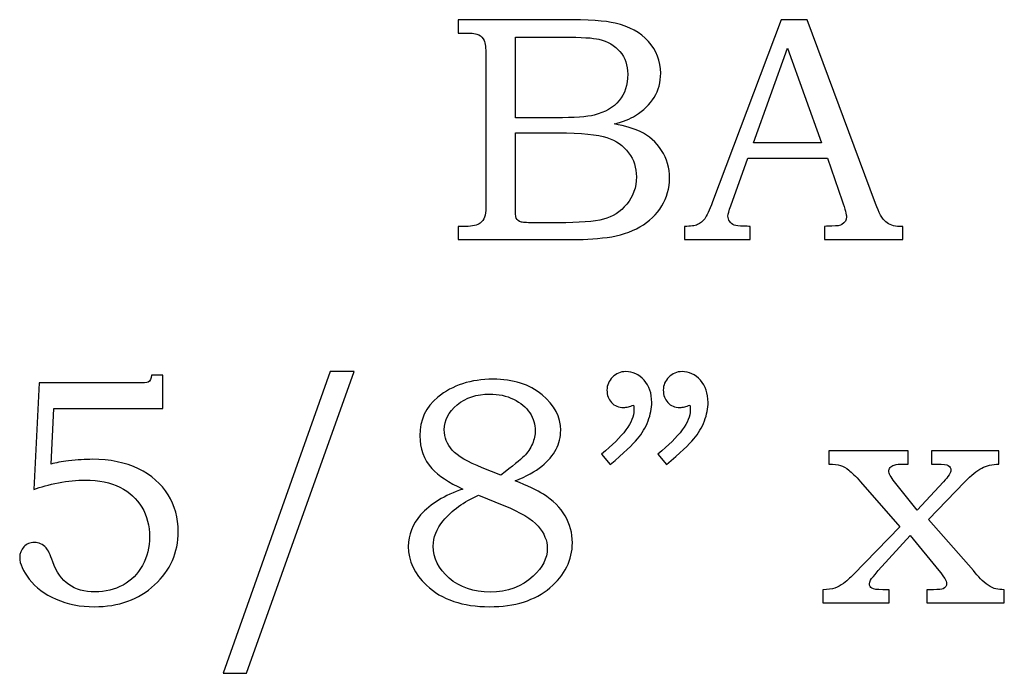
# Model space of a CAD drawing. Units: inches. Extents: x -0.72 to 1.56, y -1.33 to 3.16.
# Drawn here: x -0.46 to 0.05, y -1.33 to -0.99 of the extents above; entities that cross this region are included whole.
import ezdxf

# ---------------------------------------------------------------- set-up
doc = ezdxf.new("R2010")
doc.units = ezdxf.units.IN
doc.header["$MEASUREMENT"] = 0
doc.layers.add('Layer 1', color=7, linetype='Continuous')

msp = doc.modelspace()

# ---------------------------------------------------------------- linework, layer by layer
at = {"layer": 'Layer 1', "color": 250}
for points, knots in [([(-0.23009, -0.98863), (-0.23009, -0.98863), (-0.17611, -0.98863), (-0.17611, -0.98863), (-0.17611, -0.98863), (-0.16294, -0.98863), (-0.15392, -0.98924), (-0.14903, -0.99043), (-0.14903, -0.99043), (-0.14181, -0.99215), (-0.13611, -0.99529), (-0.13189, -0.99985), (-0.13189, -0.99985), (-0.1277, -1.00441), (-0.12559, -1.00991), (-0.12559, -1.01629), (-0.12559, -1.01629), (-0.12559, -1.02091), (-0.1267, -1.02504), (-0.12892, -1.02871), (-0.12892, -1.02871), (-0.13114, -1.03238), (-0.13439, -1.03552), (-0.13861, -1.0381), (-0.13861, -1.0381), (-0.14133, -1.03979), (-0.145, -1.04124), (-0.14967, -1.04243), (-0.14967, -1.04243), (-0.14375, -1.04352), (-0.13925, -1.04482), (-0.13617, -1.04632), (-0.13617, -1.04632), (-0.1315, -1.0486), (-0.12781, -1.05185), (-0.12511, -1.0561), (-0.12511, -1.0561), (-0.12239, -1.06032), (-0.12103, -1.0651), (-0.12103, -1.07041), (-0.12103, -1.07041), (-0.12103, -1.07557), (-0.12236, -1.08035), (-0.12503, -1.08474), (-0.12503, -1.08474), (-0.12767, -1.08913), (-0.13144, -1.09274), (-0.13628, -1.09557), (-0.13628, -1.09557), (-0.14114, -1.09837), (-0.14681, -1.10018), (-0.15325, -1.10099), (-0.15325, -1.10099), (-0.15972, -1.10176), (-0.16636, -1.10215), (-0.1732, -1.10215), (-0.1732, -1.10215), (-0.1732, -1.10215), (-0.23009, -1.10215), (-0.23009, -1.10215), (-0.23009, -1.10215), (-0.23009, -1.10215), (-0.23009, -1.09532), (-0.23009, -1.09532), (-0.23009, -1.09532), (-0.23009, -1.09532), (-0.22625, -1.09532), (-0.22625, -1.09532), (-0.22625, -1.09532), (-0.22256, -1.09532), (-0.22006, -1.09474), (-0.2187, -1.0936), (-0.2187, -1.0936), (-0.21672, -1.09204), (-0.21575, -1.08943), (-0.21575, -1.08579), (-0.21575, -1.08579), (-0.21575, -1.08579), (-0.21575, -1.00693), (-0.21575, -1.00693), (-0.21575, -1.00693), (-0.21575, -1.00324), (-0.21606, -1.00074), (-0.21664, -0.99938), (-0.21664, -0.99938), (-0.21725, -0.99802), (-0.21814, -0.99704), (-0.21933, -0.99643), (-0.21933, -0.99643), (-0.22053, -0.99585), (-0.22283, -0.99554), (-0.22625, -0.99554), (-0.22625, -0.99554), (-0.22625, -0.99554), (-0.23009, -0.99554), (-0.23009, -0.99554), (-0.23009, -0.99554), (-0.23009, -0.99554), (-0.23009, -0.98863), (-0.23009, -0.98863)], [0, 0, 0, 0, 0.04, 0.04, 0.04, 0.04, 0.08, 0.08, 0.08, 0.08, 0.12, 0.12, 0.12, 0.12, 0.16, 0.16, 0.16, 0.16, 0.2, 0.2, 0.2, 0.2, 0.24, 0.24, 0.24, 0.24, 0.28, 0.28, 0.28, 0.28, 0.32, 0.32, 0.32, 0.32, 0.36, 0.36, 0.36, 0.36, 0.4, 0.4, 0.4, 0.4, 0.44, 0.44, 0.44, 0.44, 0.48, 0.48, 0.48, 0.48, 0.52, 0.52, 0.52, 0.52, 0.56, 0.56, 0.56, 0.56, 0.6, 0.6, 0.6, 0.6, 0.64, 0.64, 0.64, 0.64, 0.68, 0.68, 0.68, 0.68, 0.72, 0.72, 0.72, 0.72, 0.76, 0.76, 0.76, 0.76, 0.8, 0.8, 0.8, 0.8, 0.84, 0.84, 0.84, 0.84, 0.88, 0.88, 0.88, 0.88, 0.92, 0.92, 0.92, 0.92, 0.96, 0.96, 0.96, 0.96, 1, 1, 1, 1]), ([(-0.06342, -0.98863), (-0.06342, -0.98863), (-0.05, -0.98863), (-0.05, -0.98863), (-0.05, -0.98863), (-0.05, -0.98863), (-0.01476, -1.08352), (-0.01476, -1.08352), (-0.01476, -1.08352), (-0.01303, -1.08829), (-0.01128, -1.09146), (-0.0095, -1.09299), (-0.0095, -1.09299), (-0.00776, -1.09454), (-0.00537, -1.09532), (-0.00239, -1.09532), (-0.00239, -1.09532), (-0.00239, -1.09532), (-0.00061, -1.09532), (-0.00061, -1.09532), (-0.00061, -1.09532), (-0.00061, -1.09532), (-0.00061, -1.10215), (-0.00061, -1.10215), (-0.00061, -1.10215), (-0.00061, -1.10215), (-0.04106, -1.10215), (-0.04106, -1.10215), (-0.04106, -1.10215), (-0.04106, -1.10215), (-0.04106, -1.09532), (-0.04106, -1.09532), (-0.04106, -1.09532), (-0.03976, -1.09521), (-0.03848, -1.09515), (-0.03722, -1.09515), (-0.03722, -1.09515), (-0.03461, -1.09515), (-0.03292, -1.09487), (-0.03209, -1.09435), (-0.03209, -1.09435), (-0.03053, -1.09332), (-0.02973, -1.09202), (-0.02973, -1.09043), (-0.02973, -1.09043), (-0.02973, -1.08929), (-0.0305, -1.08652), (-0.032, -1.08204), (-0.032, -1.08204), (-0.032, -1.08204), (-0.0395, -1.06007), (-0.0395, -1.06007), (-0.0395, -1.06007), (-0.0395, -1.06007), (-0.08067, -1.06007), (-0.08067, -1.06007), (-0.08067, -1.06007), (-0.08067, -1.06007), (-0.08948, -1.08465), (-0.08948, -1.08465), (-0.08948, -1.08465), (-0.09039, -1.08721), (-0.09087, -1.08896), (-0.09087, -1.08996), (-0.09087, -1.08996), (-0.09087, -1.09104), (-0.09056, -1.09199), (-0.09, -1.09279), (-0.09, -1.09279), (-0.08942, -1.0936), (-0.08867, -1.09421), (-0.08767, -1.09463), (-0.08767, -1.09463), (-0.0867, -1.09504), (-0.08514, -1.09524), (-0.08295, -1.09524), (-0.08295, -1.09524), (-0.0815, -1.09524), (-0.08031, -1.09526), (-0.07939, -1.09532), (-0.07939, -1.09532), (-0.07939, -1.09532), (-0.07939, -1.10215), (-0.07939, -1.10215), (-0.07939, -1.10215), (-0.07939, -1.10215), (-0.11331, -1.10215), (-0.11331, -1.10215), (-0.11331, -1.10215), (-0.11331, -1.10215), (-0.11331, -1.09532), (-0.11331, -1.09532), (-0.11331, -1.09532), (-0.11017, -1.09532), (-0.10789, -1.09502), (-0.10653, -1.09437), (-0.10653, -1.09437), (-0.10514, -1.09376), (-0.10392, -1.09276), (-0.10289, -1.09137), (-0.10289, -1.09137), (-0.10187, -1.08999), (-0.1005, -1.08707), (-0.09884, -1.08263), (-0.09884, -1.08263), (-0.09884, -1.08263), (-0.06342, -0.98863), (-0.06342, -0.98863)], [0, 0, 0, 0, 0.037037, 0.037037, 0.037037, 0.037037, 0.074074, 0.074074, 0.074074, 0.074074, 0.111111, 0.111111, 0.111111, 0.111111, 0.148148, 0.148148, 0.148148, 0.148148, 0.185185, 0.185185, 0.185185, 0.185185, 0.222222, 0.222222, 0.222222, 0.222222, 0.259259, 0.259259, 0.259259, 0.259259, 0.296296, 0.296296, 0.296296, 0.296296, 0.333333, 0.333333, 0.333333, 0.333333, 0.37037, 0.37037, 0.37037, 0.37037, 0.407407, 0.407407, 0.407407, 0.407407, 0.444444, 0.444444, 0.444444, 0.444444, 0.481481, 0.481481, 0.481481, 0.481481, 0.518519, 0.518519, 0.518519, 0.518519, 0.555556, 0.555556, 0.555556, 0.555556, 0.592593, 0.592593, 0.592593, 0.592593, 0.62963, 0.62963, 0.62963, 0.62963, 0.666667, 0.666667, 0.666667, 0.666667, 0.703704, 0.703704, 0.703704, 0.703704, 0.740741, 0.740741, 0.740741, 0.740741, 0.777778, 0.777778, 0.777778, 0.777778, 0.814815, 0.814815, 0.814815, 0.814815, 0.851852, 0.851852, 0.851852, 0.851852, 0.888889, 0.888889, 0.888889, 0.888889, 0.925926, 0.925926, 0.925926, 0.925926, 0.962963, 0.962963, 0.962963, 0.962963, 1, 1, 1, 1]), ([(-0.20053, -0.99765), (-0.20053, -0.99765), (-0.20053, -1.03924), (-0.20053, -1.03924), (-0.20053, -1.03924), (-0.20053, -1.03924), (-0.17978, -1.03924), (-0.17978, -1.03924), (-0.17978, -1.03924), (-0.17009, -1.03924), (-0.16342, -1.03879), (-0.15986, -1.03788), (-0.15986, -1.03788), (-0.15425, -1.03641), (-0.15, -1.03391), (-0.14703, -1.03038), (-0.14703, -1.03038), (-0.14409, -1.02685), (-0.14259, -1.02232), (-0.14259, -1.01679), (-0.14259, -1.01679), (-0.14259, -1.01213), (-0.14394, -1.00824), (-0.14661, -1.0051), (-0.14661, -1.0051), (-0.14931, -1.00199), (-0.15292, -0.99985), (-0.15742, -0.99871), (-0.15742, -0.99871), (-0.16033, -0.99802), (-0.16642, -0.99765), (-0.17564, -0.99765), (-0.17564, -0.99765), (-0.17564, -0.99765), (-0.20053, -0.99765), (-0.20053, -0.99765)], [0, 0, 0, 0, 0.111111, 0.111111, 0.111111, 0.111111, 0.222222, 0.222222, 0.222222, 0.222222, 0.333333, 0.333333, 0.333333, 0.333333, 0.444444, 0.444444, 0.444444, 0.444444, 0.555556, 0.555556, 0.555556, 0.555556, 0.666667, 0.666667, 0.666667, 0.666667, 0.777778, 0.777778, 0.777778, 0.777778, 0.888889, 0.888889, 0.888889, 0.888889, 1, 1, 1, 1]), ([(-0.07767, -1.0521), (-0.07767, -1.0521), (-0.04259, -1.0521), (-0.04259, -1.0521), (-0.04259, -1.0521), (-0.04259, -1.0521), (-0.06017, -1.00326), (-0.06017, -1.00326), (-0.06017, -1.00326), (-0.06017, -1.00326), (-0.07767, -1.0521), (-0.07767, -1.0521)], [0, 0, 0, 0, 0.333333, 0.333333, 0.333333, 0.333333, 0.666667, 0.666667, 0.666667, 0.666667, 1, 1, 1, 1]), ([(-0.20053, -1.04707), (-0.20053, -1.04707), (-0.20053, -1.08432), (-0.20053, -1.08432), (-0.20053, -1.08432), (-0.20053, -1.08807), (-0.20036, -1.09029), (-0.20006, -1.09102), (-0.20006, -1.09102), (-0.19961, -1.09199), (-0.19875, -1.09265), (-0.19744, -1.09304), (-0.19744, -1.09304), (-0.19653, -1.09332), (-0.19392, -1.09346), (-0.18964, -1.09346), (-0.18964, -1.09346), (-0.18964, -1.09346), (-0.17856, -1.09346), (-0.17856, -1.09346), (-0.17856, -1.09346), (-0.16761, -1.09346), (-0.15978, -1.09285), (-0.15509, -1.09163), (-0.15509, -1.09163), (-0.15039, -1.09041), (-0.14639, -1.08782), (-0.14309, -1.08387), (-0.14309, -1.08387), (-0.13978, -1.07996), (-0.13811, -1.07521), (-0.13811, -1.06968), (-0.13811, -1.06968), (-0.13811, -1.06502), (-0.13947, -1.06088), (-0.14214, -1.05726), (-0.14214, -1.05726), (-0.14483, -1.05365), (-0.14856, -1.05107), (-0.15331, -1.04946), (-0.15331, -1.04946), (-0.15806, -1.04785), (-0.16647, -1.04707), (-0.17856, -1.04707), (-0.17856, -1.04707), (-0.17856, -1.04707), (-0.20053, -1.04707), (-0.20053, -1.04707)], [0, 0, 0, 0, 0.083333, 0.083333, 0.083333, 0.083333, 0.166667, 0.166667, 0.166667, 0.166667, 0.25, 0.25, 0.25, 0.25, 0.333333, 0.333333, 0.333333, 0.333333, 0.416667, 0.416667, 0.416667, 0.416667, 0.5, 0.5, 0.5, 0.5, 0.583333, 0.583333, 0.583333, 0.583333, 0.666667, 0.666667, 0.666667, 0.666667, 0.75, 0.75, 0.75, 0.75, 0.833333, 0.833333, 0.833333, 0.833333, 0.916667, 0.916667, 0.916667, 0.916667, 1, 1, 1, 1]), ([(-0.44614, -1.17613), (-0.44614, -1.17613), (-0.39553, -1.17613), (-0.39553, -1.17613), (-0.39553, -1.17613), (-0.39244, -1.17613), (-0.39056, -1.17596), (-0.38992, -1.17563), (-0.38992, -1.17563), (-0.389, -1.1751), (-0.38844, -1.17393), (-0.38828, -1.17215), (-0.38828, -1.17215), (-0.38828, -1.17215), (-0.38233, -1.17215), (-0.38233, -1.17215), (-0.38233, -1.17215), (-0.38233, -1.17215), (-0.38233, -1.18932), (-0.38233, -1.18932), (-0.38233, -1.18932), (-0.38233, -1.18932), (-0.43858, -1.18932), (-0.43858, -1.18932), (-0.43858, -1.18932), (-0.43858, -1.18932), (-0.43997, -1.21796), (-0.43997, -1.21796), (-0.43997, -1.21796), (-0.43764, -1.21729), (-0.43467, -1.21676), (-0.43108, -1.21632), (-0.43108, -1.21632), (-0.42647, -1.21579), (-0.42236, -1.21552), (-0.41872, -1.21552), (-0.41872, -1.21552), (-0.40967, -1.21552), (-0.40178, -1.21715), (-0.39503, -1.22041), (-0.39503, -1.22041), (-0.38831, -1.22365), (-0.3832, -1.22813), (-0.3797, -1.23379), (-0.3797, -1.23379), (-0.3762, -1.23946), (-0.37444, -1.24579), (-0.37444, -1.25279), (-0.37444, -1.25279), (-0.37444, -1.26363), (-0.37853, -1.27282), (-0.38667, -1.28035), (-0.38667, -1.28035), (-0.39481, -1.28785), (-0.40517, -1.2916), (-0.41775, -1.2916), (-0.41775, -1.2916), (-0.42503, -1.2916), (-0.43158, -1.29029), (-0.43747, -1.28771), (-0.43747, -1.28771), (-0.44336, -1.2851), (-0.44797, -1.28165), (-0.45128, -1.27741), (-0.45128, -1.27741), (-0.45458, -1.27315), (-0.45625, -1.26941), (-0.45625, -1.26621), (-0.45625, -1.26621), (-0.45625, -1.2641), (-0.45553, -1.26226), (-0.45411, -1.26071), (-0.45411, -1.26071), (-0.45272, -1.25918), (-0.45089, -1.25841), (-0.44867, -1.25841), (-0.44867, -1.25841), (-0.44639, -1.25841), (-0.44439, -1.25935), (-0.44264, -1.26126), (-0.44264, -1.26126), (-0.44167, -1.26224), (-0.4405, -1.26463), (-0.43914, -1.26841), (-0.43914, -1.26841), (-0.43731, -1.27374), (-0.43456, -1.27763), (-0.43092, -1.28013), (-0.43092, -1.28013), (-0.42736, -1.28268), (-0.42283, -1.28396), (-0.41742, -1.28396), (-0.41742, -1.28396), (-0.412, -1.28396), (-0.40717, -1.28276), (-0.40294, -1.28041), (-0.40294, -1.28041), (-0.39869, -1.27807), (-0.39536, -1.27465), (-0.39292, -1.27024), (-0.39292, -1.27024), (-0.39047, -1.26582), (-0.38925, -1.26091), (-0.38925, -1.25549), (-0.38925, -1.25549), (-0.38925, -1.24976), (-0.39058, -1.24471), (-0.39322, -1.24026), (-0.39322, -1.24026), (-0.39583, -1.23582), (-0.39961, -1.23235), (-0.40453, -1.22993), (-0.40453, -1.22993), (-0.40944, -1.22749), (-0.41542, -1.22626), (-0.42247, -1.22626), (-0.42247, -1.22626), (-0.42675, -1.22626), (-0.43136, -1.22671), (-0.43625, -1.22765), (-0.43625, -1.22765), (-0.44117, -1.22857), (-0.44539, -1.22974), (-0.44892, -1.23115), (-0.44892, -1.23115), (-0.44892, -1.23115), (-0.44614, -1.17613), (-0.44614, -1.17613)], [0, 0, 0, 0, 0.03125, 0.03125, 0.03125, 0.03125, 0.0625, 0.0625, 0.0625, 0.0625, 0.09375, 0.09375, 0.09375, 0.09375, 0.125, 0.125, 0.125, 0.125, 0.15625, 0.15625, 0.15625, 0.15625, 0.1875, 0.1875, 0.1875, 0.1875, 0.21875, 0.21875, 0.21875, 0.21875, 0.25, 0.25, 0.25, 0.25, 0.28125, 0.28125, 0.28125, 0.28125, 0.3125, 0.3125, 0.3125, 0.3125, 0.34375, 0.34375, 0.34375, 0.34375, 0.375, 0.375, 0.375, 0.375, 0.40625, 0.40625, 0.40625, 0.40625, 0.4375, 0.4375, 0.4375, 0.4375, 0.46875, 0.46875, 0.46875, 0.46875, 0.5, 0.5, 0.5, 0.5, 0.53125, 0.53125, 0.53125, 0.53125, 0.5625, 0.5625, 0.5625, 0.5625, 0.59375, 0.59375, 0.59375, 0.59375, 0.625, 0.625, 0.625, 0.625, 0.65625, 0.65625, 0.65625, 0.65625, 0.6875, 0.6875, 0.6875, 0.6875, 0.71875, 0.71875, 0.71875, 0.71875, 0.75, 0.75, 0.75, 0.75, 0.78125, 0.78125, 0.78125, 0.78125, 0.8125, 0.8125, 0.8125, 0.8125, 0.84375, 0.84375, 0.84375, 0.84375, 0.875, 0.875, 0.875, 0.875, 0.90625, 0.90625, 0.90625, 0.90625, 0.9375, 0.9375, 0.9375, 0.9375, 0.96875, 0.96875, 0.96875, 0.96875, 1, 1, 1, 1]), ([(-0.28369, -1.17026), (-0.28369, -1.17026), (-0.33928, -1.32596), (-0.33928, -1.32596), (-0.33928, -1.32596), (-0.33928, -1.32596), (-0.35133, -1.32596), (-0.35133, -1.32596), (-0.35133, -1.32596), (-0.35133, -1.32596), (-0.29608, -1.17026), (-0.29608, -1.17026), (-0.29608, -1.17026), (-0.29608, -1.17026), (-0.28369, -1.17026), (-0.28369, -1.17026)], [0, 0, 0, 0, 0.25, 0.25, 0.25, 0.25, 0.5, 0.5, 0.5, 0.5, 0.75, 0.75, 0.75, 0.75, 1, 1, 1, 1]), ([(-0.15169, -1.21821), (-0.15169, -1.21821), (-0.15608, -1.21282), (-0.15608, -1.21282), (-0.15608, -1.21282), (-0.14497, -1.20376), (-0.13939, -1.19621), (-0.13939, -1.19013), (-0.13939, -1.19013), (-0.13939, -1.18943), (-0.13944, -1.18854), (-0.13956, -1.18752), (-0.13956, -1.18752), (-0.14047, -1.18791), (-0.14139, -1.18821), (-0.14225, -1.18841), (-0.14225, -1.18841), (-0.14311, -1.18863), (-0.14391, -1.18874), (-0.14469, -1.18874), (-0.14469, -1.18874), (-0.1473, -1.18874), (-0.14939, -1.18791), (-0.15094, -1.18621), (-0.15094, -1.18621), (-0.15253, -1.18454), (-0.1533, -1.18241), (-0.1533, -1.17979), (-0.1533, -1.17979), (-0.1533, -1.17724), (-0.15236, -1.17502), (-0.15047, -1.17313), (-0.15047, -1.17313), (-0.14856, -1.17121), (-0.14628, -1.17026), (-0.14364, -1.17026), (-0.14364, -1.17026), (-0.13994, -1.17026), (-0.13678, -1.17174), (-0.13414, -1.17471), (-0.13414, -1.17471), (-0.13153, -1.17765), (-0.13019, -1.18146), (-0.13019, -1.18613), (-0.13019, -1.18613), (-0.13019, -1.18918), (-0.13083, -1.19238), (-0.13208, -1.19571), (-0.13208, -1.19571), (-0.13333, -1.19904), (-0.13514, -1.20213), (-0.13753, -1.20499), (-0.13753, -1.20499), (-0.13991, -1.20782), (-0.14464, -1.21224), (-0.15169, -1.21821)], [0, 0, 0, 0, 0.071429, 0.071429, 0.071429, 0.071429, 0.142857, 0.142857, 0.142857, 0.142857, 0.214286, 0.214286, 0.214286, 0.214286, 0.285714, 0.285714, 0.285714, 0.285714, 0.357143, 0.357143, 0.357143, 0.357143, 0.428571, 0.428571, 0.428571, 0.428571, 0.5, 0.5, 0.5, 0.5, 0.571429, 0.571429, 0.571429, 0.571429, 0.642857, 0.642857, 0.642857, 0.642857, 0.714286, 0.714286, 0.714286, 0.714286, 0.785714, 0.785714, 0.785714, 0.785714, 0.857143, 0.857143, 0.857143, 0.857143, 0.928571, 0.928571, 0.928571, 0.928571, 1, 1, 1, 1]), ([(-0.12264, -1.21821), (-0.12264, -1.21821), (-0.12703, -1.21282), (-0.12703, -1.21282), (-0.12703, -1.21282), (-0.11591, -1.20376), (-0.11033, -1.19621), (-0.11033, -1.19013), (-0.11033, -1.19013), (-0.11033, -1.18943), (-0.11039, -1.18854), (-0.1105, -1.18752), (-0.1105, -1.18752), (-0.11141, -1.18791), (-0.11233, -1.18821), (-0.11319, -1.18841), (-0.11319, -1.18841), (-0.11406, -1.18863), (-0.11489, -1.18874), (-0.11572, -1.18874), (-0.11572, -1.18874), (-0.11828, -1.18874), (-0.12033, -1.18791), (-0.12189, -1.18621), (-0.12189, -1.18621), (-0.12347, -1.18454), (-0.12425, -1.18241), (-0.12425, -1.17979), (-0.12425, -1.17979), (-0.12425, -1.17724), (-0.1233, -1.17502), (-0.12141, -1.17313), (-0.12141, -1.17313), (-0.11953, -1.17121), (-0.11722, -1.17026), (-0.11458, -1.17026), (-0.11458, -1.17026), (-0.11089, -1.17026), (-0.10772, -1.17174), (-0.10508, -1.17471), (-0.10508, -1.17471), (-0.10247, -1.17765), (-0.10114, -1.18146), (-0.10114, -1.18613), (-0.10114, -1.18613), (-0.10114, -1.18918), (-0.10178, -1.19238), (-0.10303, -1.19571), (-0.10303, -1.19571), (-0.10428, -1.19904), (-0.10608, -1.20213), (-0.10847, -1.20499), (-0.10847, -1.20499), (-0.11086, -1.20782), (-0.11558, -1.21224), (-0.12264, -1.21821)], [0, 0, 0, 0, 0.071429, 0.071429, 0.071429, 0.071429, 0.142857, 0.142857, 0.142857, 0.142857, 0.214286, 0.214286, 0.214286, 0.214286, 0.285714, 0.285714, 0.285714, 0.285714, 0.357143, 0.357143, 0.357143, 0.357143, 0.428571, 0.428571, 0.428571, 0.428571, 0.5, 0.5, 0.5, 0.5, 0.571429, 0.571429, 0.571429, 0.571429, 0.642857, 0.642857, 0.642857, 0.642857, 0.714286, 0.714286, 0.714286, 0.714286, 0.785714, 0.785714, 0.785714, 0.785714, 0.857143, 0.857143, 0.857143, 0.857143, 0.928571, 0.928571, 0.928571, 0.928571, 1, 1, 1, 1]), ([(-0.20069, -1.22665), (-0.19428, -1.2291), (-0.18939, -1.23141), (-0.18603, -1.23357), (-0.18603, -1.23357), (-0.18111, -1.23674), (-0.17739, -1.24043), (-0.17489, -1.24468), (-0.17489, -1.24468), (-0.17239, -1.24896), (-0.17114, -1.25357), (-0.17114, -1.25857), (-0.17114, -1.25857), (-0.17114, -1.26752), (-0.175, -1.27526), (-0.18269, -1.28179), (-0.18269, -1.28179), (-0.19042, -1.28835), (-0.2008, -1.2916), (-0.21386, -1.2916), (-0.21386, -1.2916), (-0.22769, -1.2916), (-0.23856, -1.28791), (-0.24642, -1.28054), (-0.24642, -1.28054), (-0.25267, -1.27463), (-0.25578, -1.26793), (-0.25578, -1.26043), (-0.25578, -1.26043), (-0.25578, -1.25441), (-0.25367, -1.24902), (-0.24944, -1.24424), (-0.24944, -1.24424), (-0.24433, -1.23854), (-0.23706, -1.2341), (-0.22761, -1.23091), (-0.22761, -1.23091), (-0.235, -1.22743), (-0.2403, -1.22391), (-0.24358, -1.22032), (-0.24358, -1.22032), (-0.24775, -1.2156), (-0.24983, -1.20993), (-0.24983, -1.20332), (-0.24983, -1.20332), (-0.24983, -1.19513), (-0.24675, -1.18849), (-0.24056, -1.18346), (-0.24056, -1.18346), (-0.23297, -1.17726), (-0.22347, -1.17418), (-0.21208, -1.17418), (-0.21208, -1.17418), (-0.20167, -1.17418), (-0.19325, -1.17685), (-0.1868, -1.18218), (-0.1868, -1.18218), (-0.18039, -1.18754), (-0.17717, -1.19365), (-0.17717, -1.20054), (-0.17717, -1.20054), (-0.17717, -1.20396), (-0.17797, -1.20724), (-0.17956, -1.21035), (-0.17956, -1.21035), (-0.18117, -1.21346), (-0.18361, -1.21638), (-0.18694, -1.21904), (-0.18694, -1.21904), (-0.19025, -1.22174), (-0.19483, -1.22426), (-0.20069, -1.22665)], [0, 0, 0, 0, 0.055556, 0.055556, 0.055556, 0.055556, 0.111111, 0.111111, 0.111111, 0.111111, 0.166667, 0.166667, 0.166667, 0.166667, 0.222222, 0.222222, 0.222222, 0.222222, 0.277778, 0.277778, 0.277778, 0.277778, 0.333333, 0.333333, 0.333333, 0.333333, 0.388889, 0.388889, 0.388889, 0.388889, 0.444444, 0.444444, 0.444444, 0.444444, 0.5, 0.5, 0.5, 0.5, 0.555556, 0.555556, 0.555556, 0.555556, 0.611111, 0.611111, 0.611111, 0.611111, 0.666667, 0.666667, 0.666667, 0.666667, 0.722222, 0.722222, 0.722222, 0.722222, 0.777778, 0.777778, 0.777778, 0.777778, 0.833333, 0.833333, 0.833333, 0.833333, 0.888889, 0.888889, 0.888889, 0.888889, 0.944444, 0.944444, 0.944444, 0.944444, 1, 1, 1, 1]), ([(-0.20808, -1.22365), (-0.20192, -1.21899), (-0.19789, -1.21574), (-0.19606, -1.21388), (-0.19606, -1.21388), (-0.19419, -1.21204), (-0.19278, -1.20993), (-0.19178, -1.20757), (-0.19178, -1.20757), (-0.19078, -1.20521), (-0.19028, -1.20293), (-0.19028, -1.20071), (-0.19028, -1.20071), (-0.19028, -1.19752), (-0.19122, -1.19446), (-0.19311, -1.19154), (-0.19311, -1.19154), (-0.19503, -1.18865), (-0.1978, -1.18629), (-0.20147, -1.18452), (-0.20147, -1.18452), (-0.20511, -1.18271), (-0.20922, -1.18182), (-0.21378, -1.18182), (-0.21378, -1.18182), (-0.22053, -1.18182), (-0.22611, -1.18368), (-0.23056, -1.18741), (-0.23056, -1.18741), (-0.235, -1.19113), (-0.23722, -1.19541), (-0.23722, -1.20029), (-0.23722, -1.20029), (-0.23722, -1.20421), (-0.23583, -1.20771), (-0.23308, -1.21079), (-0.23308, -1.21079), (-0.2303, -1.21388), (-0.22517, -1.21693), (-0.21761, -1.21991), (-0.21761, -1.21991), (-0.21761, -1.21991), (-0.20808, -1.22365), (-0.20808, -1.22365)], [0, 0, 0, 0, 0.090909, 0.090909, 0.090909, 0.090909, 0.181818, 0.181818, 0.181818, 0.181818, 0.272727, 0.272727, 0.272727, 0.272727, 0.363636, 0.363636, 0.363636, 0.363636, 0.454545, 0.454545, 0.454545, 0.454545, 0.545455, 0.545455, 0.545455, 0.545455, 0.636364, 0.636364, 0.636364, 0.636364, 0.727273, 0.727273, 0.727273, 0.727273, 0.818182, 0.818182, 0.818182, 0.818182, 0.909091, 0.909091, 0.909091, 0.909091, 1, 1, 1, 1]), ([(-0.03883, -1.21113), (-0.03883, -1.21113), (0.00211, -1.21113), (0.00211, -1.21113), (0.00211, -1.21113), (0.00211, -1.21113), (0.00211, -1.21796), (0.00211, -1.21796), (0.00211, -1.21796), (0.00211, -1.21796), (-0.00072, -1.21796), (-0.00072, -1.21796), (-0.00072, -1.21796), (-0.00236, -1.21796), (-0.00386, -1.21815), (-0.00522, -1.21852), (-0.00522, -1.21852), (-0.00602, -1.21874), (-0.00669, -1.21915), (-0.00719, -1.21979), (-0.00719, -1.21979), (-0.00772, -1.22041), (-0.00797, -1.22099), (-0.00797, -1.22154), (-0.00797, -1.22154), (-0.00797, -1.22279), (-0.00694, -1.22465), (-0.00489, -1.22715), (-0.00489, -1.22715), (-0.00489, -1.22715), (0.00675, -1.24179), (0.00675, -1.24179), (0.00675, -1.24179), (0.00675, -1.24179), (0.02033, -1.22715), (0.02033, -1.22715), (0.02033, -1.22715), (0.02283, -1.22443), (0.02409, -1.22241), (0.02409, -1.22104), (0.02409, -1.22104), (0.02409, -1.22007), (0.02364, -1.21932), (0.02278, -1.21876), (0.02278, -1.21876), (0.02192, -1.21824), (0.02006, -1.21796), (0.01717, -1.21796), (0.01717, -1.21796), (0.01717, -1.21796), (0.01409, -1.21796), (0.01409, -1.21796), (0.01409, -1.21796), (0.01409, -1.21796), (0.01409, -1.21113), (0.01409, -1.21113), (0.01409, -1.21113), (0.01409, -1.21113), (0.04883, -1.21113), (0.04883, -1.21113), (0.04883, -1.21113), (0.04883, -1.21113), (0.04883, -1.21796), (0.04883, -1.21796), (0.04883, -1.21796), (0.04542, -1.21813), (0.04247, -1.21882), (0.04, -1.22007), (0.04, -1.22007), (0.03753, -1.22132), (0.03461, -1.22368), (0.03125, -1.22715), (0.03125, -1.22715), (0.03125, -1.22715), (0.01261, -1.24652), (0.01261, -1.24652), (0.01261, -1.24652), (0.01261, -1.24652), (0.03581, -1.27296), (0.03581, -1.27296), (0.03581, -1.27296), (0.03581, -1.27296), (0.0367, -1.2741), (0.0367, -1.2741), (0.0367, -1.2741), (0.03897, -1.27704), (0.04153, -1.27941), (0.04436, -1.28118), (0.04436, -1.28118), (0.04592, -1.28221), (0.04836, -1.28276), (0.05167, -1.28282), (0.05167, -1.28282), (0.05167, -1.28282), (0.05167, -1.28965), (0.05167, -1.28965), (0.05167, -1.28965), (0.05167, -1.28965), (0.01172, -1.28965), (0.01172, -1.28965), (0.01172, -1.28965), (0.01172, -1.28965), (0.01172, -1.28282), (0.01172, -1.28282), (0.01172, -1.28282), (0.01172, -1.28282), (0.01514, -1.28282), (0.01514, -1.28282), (0.01514, -1.28282), (0.01775, -1.28282), (0.01939, -1.28265), (0.02011, -1.28232), (0.02011, -1.28232), (0.02128, -1.28179), (0.02189, -1.28087), (0.02189, -1.27957), (0.02189, -1.27957), (0.02189, -1.27837), (0.02059, -1.27618), (0.01797, -1.27296), (0.01797, -1.27296), (0.01797, -1.27296), (0.00317, -1.25482), (0.00317, -1.25482), (0.00317, -1.25482), (0.00317, -1.25482), (-0.01336, -1.27296), (-0.01336, -1.27296), (-0.01336, -1.27296), (-0.01336, -1.27296), (-0.01497, -1.27493), (-0.01497, -1.27493), (-0.01497, -1.27493), (-0.01497, -1.27493), (-0.01586, -1.27591), (-0.01586, -1.27591), (-0.01586, -1.27591), (-0.01722, -1.27737), (-0.01791, -1.27865), (-0.01791, -1.27979), (-0.01791, -1.27979), (-0.01791, -1.28085), (-0.0175, -1.2816), (-0.01664, -1.2821), (-0.01664, -1.2821), (-0.0158, -1.28257), (-0.01391, -1.28282), (-0.011, -1.28282), (-0.011, -1.28282), (-0.011, -1.28282), (-0.00772, -1.28282), (-0.00772, -1.28282), (-0.00772, -1.28282), (-0.00772, -1.28282), (-0.00772, -1.28965), (-0.00772, -1.28965), (-0.00772, -1.28965), (-0.00772, -1.28965), (-0.042, -1.28965), (-0.042, -1.28965), (-0.042, -1.28965), (-0.042, -1.28965), (-0.042, -1.28282), (-0.042, -1.28282), (-0.042, -1.28282), (-0.03933, -1.28276), (-0.03725, -1.28249), (-0.03572, -1.28196), (-0.03572, -1.28196), (-0.03422, -1.28146), (-0.03275, -1.28065), (-0.03133, -1.27957), (-0.03133, -1.27957), (-0.02889, -1.2776), (-0.02714, -1.27607), (-0.02605, -1.27493), (-0.02605, -1.27493), (-0.02605, -1.27493), (-0.00219, -1.25043), (-0.00219, -1.25043), (-0.00219, -1.25043), (-0.00219, -1.25043), (-0.02247, -1.22715), (-0.02247, -1.22715), (-0.02247, -1.22715), (-0.02502, -1.22426), (-0.02702, -1.22226), (-0.02852, -1.2211), (-0.02852, -1.2211), (-0.03002, -1.21993), (-0.03147, -1.2191), (-0.03289, -1.21865), (-0.03289, -1.21865), (-0.0343, -1.21818), (-0.03628, -1.21796), (-0.03883, -1.21796), (-0.03883, -1.21796), (-0.03883, -1.21796), (-0.03883, -1.21113), (-0.03883, -1.21113)], [0, 0, 0, 0, 0.02, 0.02, 0.02, 0.02, 0.04, 0.04, 0.04, 0.04, 0.06, 0.06, 0.06, 0.06, 0.08, 0.08, 0.08, 0.08, 0.1, 0.1, 0.1, 0.1, 0.12, 0.12, 0.12, 0.12, 0.14, 0.14, 0.14, 0.14, 0.16, 0.16, 0.16, 0.16, 0.18, 0.18, 0.18, 0.18, 0.2, 0.2, 0.2, 0.2, 0.22, 0.22, 0.22, 0.22, 0.24, 0.24, 0.24, 0.24, 0.26, 0.26, 0.26, 0.26, 0.28, 0.28, 0.28, 0.28, 0.3, 0.3, 0.3, 0.3, 0.32, 0.32, 0.32, 0.32, 0.34, 0.34, 0.34, 0.34, 0.36, 0.36, 0.36, 0.36, 0.38, 0.38, 0.38, 0.38, 0.4, 0.4, 0.4, 0.4, 0.42, 0.42, 0.42, 0.42, 0.44, 0.44, 0.44, 0.44, 0.46, 0.46, 0.46, 0.46, 0.48, 0.48, 0.48, 0.48, 0.5, 0.5, 0.5, 0.5, 0.52, 0.52, 0.52, 0.52, 0.54, 0.54, 0.54, 0.54, 0.56, 0.56, 0.56, 0.56, 0.58, 0.58, 0.58, 0.58, 0.6, 0.6, 0.6, 0.6, 0.62, 0.62, 0.62, 0.62, 0.64, 0.64, 0.64, 0.64, 0.66, 0.66, 0.66, 0.66, 0.68, 0.68, 0.68, 0.68, 0.7, 0.7, 0.7, 0.7, 0.72, 0.72, 0.72, 0.72, 0.74, 0.74, 0.74, 0.74, 0.76, 0.76, 0.76, 0.76, 0.78, 0.78, 0.78, 0.78, 0.8, 0.8, 0.8, 0.8, 0.82, 0.82, 0.82, 0.82, 0.84, 0.84, 0.84, 0.84, 0.86, 0.86, 0.86, 0.86, 0.88, 0.88, 0.88, 0.88, 0.9, 0.9, 0.9, 0.9, 0.92, 0.92, 0.92, 0.92, 0.94, 0.94, 0.94, 0.94, 0.96, 0.96, 0.96, 0.96, 0.98, 0.98, 0.98, 0.98, 1, 1, 1, 1]), ([(-0.21956, -1.23407), (-0.22722, -1.23743), (-0.23328, -1.24179), (-0.23772, -1.24718), (-0.23772, -1.24718), (-0.24119, -1.25141), (-0.24292, -1.25579), (-0.24292, -1.26035), (-0.24292, -1.26035), (-0.24292, -1.26654), (-0.24019, -1.27204), (-0.23469, -1.27685), (-0.23469, -1.27685), (-0.22922, -1.28163), (-0.22214, -1.28404), (-0.21347, -1.28404), (-0.21347, -1.28404), (-0.20461, -1.28404), (-0.19725, -1.28129), (-0.19133, -1.27582), (-0.19133, -1.27582), (-0.1865, -1.27137), (-0.18408, -1.2666), (-0.18408, -1.26149), (-0.18408, -1.26149), (-0.18408, -1.25749), (-0.18567, -1.25365), (-0.18883, -1.24999), (-0.18883, -1.24999), (-0.19203, -1.24632), (-0.19792, -1.24276), (-0.20656, -1.23929), (-0.20656, -1.23929), (-0.20656, -1.23929), (-0.21956, -1.23407), (-0.21956, -1.23407)], [0, 0, 0, 0, 0.111111, 0.111111, 0.111111, 0.111111, 0.222222, 0.222222, 0.222222, 0.222222, 0.333333, 0.333333, 0.333333, 0.333333, 0.444444, 0.444444, 0.444444, 0.444444, 0.555556, 0.555556, 0.555556, 0.555556, 0.666667, 0.666667, 0.666667, 0.666667, 0.777778, 0.777778, 0.777778, 0.777778, 0.888889, 0.888889, 0.888889, 0.888889, 1, 1, 1, 1])]:
    msp.add_open_spline(points, degree=3, knots=knots, dxfattribs=at)

doc.saveas('drawing.dxf')
